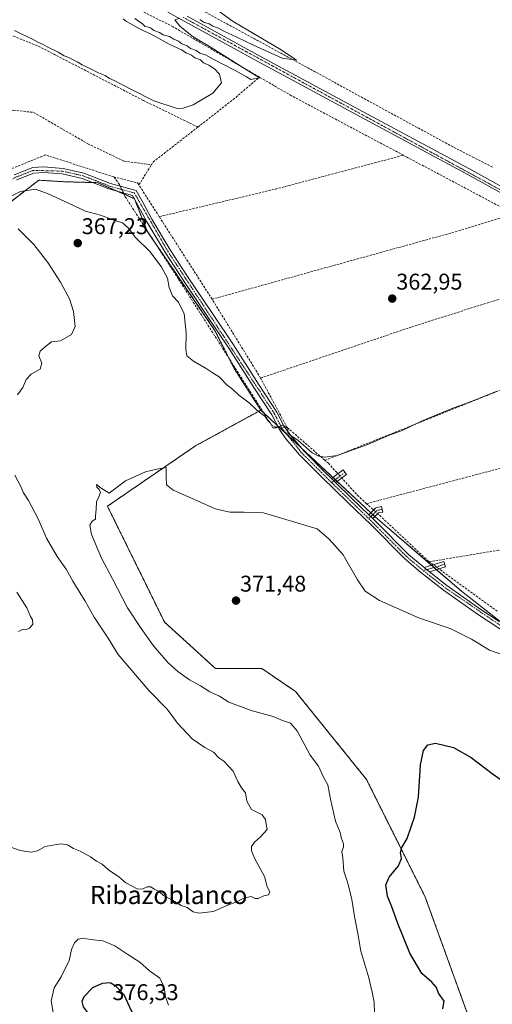
# Model space of a CAD drawing. Units: metres. Extents: x 615032 to 618505, y 4683108 to 4685482.
# Drawn here: x 617992 to 618200, y 4684795 to 4685228 of the extents above; entities that cross this region are included whole.
import ezdxf
from ezdxf.enums import TextEntityAlignment as Align

# ---------------------------------------------------------------- set-up
doc = ezdxf.new("R2010")
doc.units = ezdxf.units.M
doc.header["$MEASUREMENT"] = 0
for name, pattern in [('TRAZO_Y_PUNTO', [1, 0.5, -0.25, 0, -0.25]), ('TRAZOS', [0.75, 0.5, -0.25]), ('TRAZOSX2', [1.5, 1, -0.5])]:
    doc.linetypes.add(name, pattern=pattern)
for name, color, linetype, lineweight in [('Arbolado forestal', 92, 'TRAZOS', 0), ('Arbolado forestal CxS', 92, 'Continuous', 0), ('Camino', 19, 'Continuous', 0), ('Camino Cxs', 19, 'Continuous', 0), ('Camino eje', 39, 'TRAZO_Y_PUNTO', 13), ('Carátula', 7, 'Continuous', 5), ('Corriente artificial lineal', 5, 'TRAZOSX2', 13), ('Corriente artificial lineal oculto', 135, 'TRAZO_Y_PUNTO', 13), ('Cultivos herbáceos CxS', 92, 'Continuous', 0), ('Curva de nivel maestra', 36, 'Continuous', 30), ('Curva de nivel normal', 36, 'Continuous', 0), ('Pista no pavimentada', 254, 'Continuous', 13), ('Pista no pavimentada Cxs', 254, 'Continuous', 0), ('Pista pavimentada eje', 135, 'TRAZO_Y_PUNTO', 0), ('Punto de cota en terreno', 7, 'Continuous', 0), ('Rótulo de punto de cota en terreno', 19, 'Continuous', 0), ('Texto cartográfico', 19, 'Continuous', 0)]:
    doc.layers.add(name, color=color, linetype=linetype, lineweight=lineweight)
doc.styles.add('Arial', font='txt', dxfattribs={"height": 0.2})

# ---------------------------------------------------------------- blocks, each defined once
blk = doc.blocks.new('*U158')
at = {"layer": 'Cultivos herbáceos CxS', "color": 92, "linetype": 'Continuous', "lineweight": 0}
blk.add_polyline3d([(618298.63, 4684889.1, 371.95), (618186.47, 4684976.87, 369.03), (618148.43, 4685009.5, 367.65), (618098.14, 4685056.53, 364.88), (618086.44, 4685074.78, 364.34), (618077.79, 4685091.74, 364.03), (618048.08, 4685135.2, 363.61), (618042.48, 4685149.52, 363.12), (618026.42, 4685156.56, 362.93), (618011.23, 4685156.99, 363.43), (618000.36, 4685157.67, 363.38), (617983.16, 4685144.41, 363.7)], dxfattribs=at)
blk = doc.blocks.new('*U162')
at = {"layer": 'Curva de nivel normal', "color": 36, "linetype": 'Continuous', "lineweight": 0}
for points in [[(618206.47, 4684948.29, 370), (618198.77, 4684950.88, 370), (618190.82, 4684955.74, 370), (618181.42, 4684960.4, 370), (618167.96, 4684964.99, 370), (618150.41, 4684972.72, 370), (618144.06, 4684976.8, 370), (618140.62, 4684981.91, 370), (618134.38, 4684992.9, 370), (618128.16, 4684999.69, 370), (618122.93, 4685004.28, 370), (618099.24, 4685011.36, 370), (618090.83, 4685011.57, 370), (618084.5, 4685011.57, 370), (618078.03, 4685013.1, 370), (618070.25, 4685016.65, 370), (618059.57, 4685021.31, 370), (618056.6, 4685023.67, 370), (618056.39, 4685027.16, 370), (618056.38, 4685031.2, 370), (618052.28, 4685030.58, 370), (618047.36, 4685029.41, 370), (618038.55, 4685025.42, 370), (618031.29, 4685020.02, 370), (618027.82, 4685022.14, 370), (618025.75, 4685023.81, 370), (618025.9, 4685022.62, 370), (618026.93, 4685021.66, 370), (618027.46, 4685020.29, 370), (618026.85, 4685018.39, 370), (618025.7, 4685016.1, 370), (618025.69, 4685012.81, 370), (618025.36, 4685010.07, 370), (618025.34, 4685008.52, 370), (618023.84, 4685007.6, 370), (618022.86, 4685005.87, 370), (618023.57, 4685001.82, 370), (618027.95, 4684991.34, 370), (618032.85, 4684982.25, 370), (618039.46, 4684969.54, 370), (618045.47, 4684960.5, 370), (618050.81, 4684952.82, 370), (618057.17, 4684945.41, 370), (618061.53, 4684941.56, 370), (618066.7, 4684937.92, 370), (618071.52, 4684935.16, 370), (618075.73, 4684932.61, 370), (618079.97, 4684930.61, 370), (618084.06, 4684928.02, 370), (618093.86, 4684924.42, 370), (618103.62, 4684921.76, 370), (618107.65, 4684919.97, 370), (618111.14, 4684918.81, 370), (618114.08, 4684915.42, 370), (618119.79, 4684904.68, 370), (618123.44, 4684899.88, 370), (618125.65, 4684895.05, 370), (618127.66, 4684891.72, 370), (618128.78, 4684885.4, 370), (618131.04, 4684875.73, 370), (618133.05, 4684870.7, 370), (618133.67, 4684868.12, 370), (618134.53, 4684865.76, 370), (618134.5, 4684864.25, 370), (618133.71, 4684862.4, 370), (618134.28, 4684859.51, 370), (618134.7, 4684853.64, 370), (618136.37, 4684848.45, 370), (618138.2, 4684841.28, 370), (618139.3, 4684833.72, 370), (618140.84, 4684826.26, 370), (618142.1, 4684818.51, 370), (618145.61, 4684806.81, 370), (618147.1, 4684800.52, 370), (618148.03, 4684796.11, 370), (618148.12, 4684791.09, 370)], [(618057.45, 4684794.66, 370), (618056.1, 4684798.44, 370), (618055.6, 4684802.66, 370), (618053.59, 4684806.67, 370), (618049.15, 4684809.9, 370), (618044.87, 4684813.69, 370), (618039.57, 4684817.05, 370), (618033.84, 4684820.82, 370), (618028.55, 4684823.08, 370), (618023.2, 4684823.64, 370), (618019.84, 4684824.26, 370), (618017.73, 4684823.77, 370), (618016.08, 4684822.14, 370), (618014.82, 4684819.16, 370), (618013.76, 4684814.44, 370), (618010.24, 4684807.2, 370), (618007.09, 4684802.32, 370), (618005.82, 4684796.7, 370), (618007.36, 4684787.1, 370)]]:
    blk.add_polyline3d(points, dxfattribs=at)
blk = doc.blocks.new('*U163')
at = {"layer": 'Curva de nivel normal', "color": 36, "linetype": 'Continuous', "lineweight": 0}
for points in [[(617991.5, 4684959.13, 360), (617993.55, 4684960.13, 360), (617994.98, 4684959.94, 360), (617996.33, 4684960.61, 360), (617997.7, 4684962.39, 360), (617997.66, 4684964.22, 360), (617996.72, 4684965.76, 360), (617995.06, 4684969.46, 360), (617990.73, 4684976.38, 360)], [(617989.66, 4685223.55, 360), (617992.61, 4685222, 360), (617997.66, 4685219.71, 360), (617999.94, 4685218.33, 360), (618002.28, 4685217.39, 360), (618004.28, 4685216.13, 360), (618008.91, 4685214, 360), (618011.54, 4685212.43, 360), (618013.58, 4685211.7, 360), (618015.44, 4685210.54, 360), (618017.57, 4685209.63, 360), (618019.52, 4685208.35, 360), (618022.2, 4685207.16, 360), (618026.63, 4685204.83, 360), (618029.54, 4685203.67, 360), (618031.55, 4685202.41, 360), (618033.56, 4685201.57, 360), (618036.02, 4685200.13, 360), (618042.1, 4685197.16, 360), (618051.08, 4685192.58, 360), (618060.84, 4685189.32, 360), (618063.44, 4685189.24, 360), (618068.38, 4685190.82, 360), (618076.92, 4685196, 360), (618080.8, 4685200.46, 360), (618079.89, 4685204.29, 360), (618077.78, 4685206.6, 360), (618075.17, 4685208.22, 360), (618072.83, 4685209.3, 360), (618071.52, 4685210.59, 360), (618069.12, 4685211.52, 360), (618067.57, 4685212.64, 360), (618065.31, 4685213.71, 360), (618063.2, 4685215.07, 360), (618057.82, 4685217.44, 360), (618051.48, 4685221.01, 360), (618043.92, 4685224.7, 360), (618039.03, 4685227.48, 360), (618037.56, 4685228.62, 360)], [(618042.72, 4685228.79, 360), (618044.68, 4685227.4, 360), (618045.92, 4685226.65, 360), (618047.09, 4685225.49, 360), (618049.6, 4685224.66, 360), (618051.06, 4685223.46, 360), (618053.54, 4685222.6, 360), (618055.14, 4685221.54, 360), (618057.88, 4685220.83, 360), (618059.82, 4685219.75, 360), (618061.81, 4685218.76, 360), (618063.33, 4685217.72, 360), (618065.71, 4685216.77, 360), (618067.22, 4685215.62, 360), (618069.65, 4685214.71, 360), (618071.2, 4685213.6, 360), (618073.71, 4685212.78, 360), (618077.13, 4685210.86, 360), (618086.88, 4685205.94, 360), (618091.8, 4685203.19, 360), (618093.67, 4685201.98, 360), (618097.57, 4685202.76, 360), (618092.12, 4685206, 360), (618075.54, 4685216.47, 360), (618068.4, 4685220.79, 360), (618062.57, 4685225.3, 360), (618060.2, 4685228.26, 360), (618061.98, 4685228.82, 360)], [(618071.23, 4685228.3, 360), (618072.82, 4685227.21, 360), (618075.32, 4685226.38, 360), (618077.03, 4685225.43, 360), (618079.46, 4685224.52, 360), (618081.8, 4685223.2, 360), (618087.57, 4685220.63, 360), (618094.95, 4685217.01, 360), (618107.53, 4685211.4, 360), (618113.87, 4685210.52, 360), (618107.09, 4685215.02, 360), (618085.96, 4685227.52, 360), (618079.14, 4685232.33, 360)]]:
    blk.add_polyline3d(points, dxfattribs=at)
blk = doc.blocks.new('*U175')
at = {"layer": 'Curva de nivel normal', "color": 36, "linetype": 'Continuous', "lineweight": 0}
for points in [[(617988.03, 4684864.22, 365), (617992.13, 4684862.81, 365), (617997.04, 4684862, 365), (617999.77, 4684862.67, 365), (618003.14, 4684864.54, 365), (618010.01, 4684865.75, 365), (618013.06, 4684865.29, 365), (618015.61, 4684863.63, 365), (618018.65, 4684862.44, 365), (618023.08, 4684860, 365), (618025.78, 4684858.13, 365), (618028.24, 4684856.79, 365), (618031.02, 4684854.3, 365), (618035.6, 4684851.23, 365), (618038.75, 4684848.5, 365), (618043.72, 4684845.98, 365), (618045.94, 4684845.71, 365), (618048.11, 4684846.79, 365), (618049.64, 4684846.76, 365), (618051.2, 4684845.7, 365), (618053.44, 4684844.52, 365), (618055.22, 4684843.05, 365), (618059.39, 4684840.76, 365), (618063.05, 4684838.51, 365), (618065.75, 4684837.72, 365), (618068.3, 4684835.81, 365), (618070.81, 4684835.21, 365), (618077.32, 4684835.97, 365), (618083.19, 4684838.58, 365), (618087.09, 4684840.02, 365), (618090.99, 4684842.01, 365), (618093.86, 4684842.5, 365), (618095.56, 4684841.6, 365), (618096.99, 4684841.68, 365), (618099.48, 4684842.82, 365), (618101.45, 4684843.32, 365), (618102.01, 4684844.52, 365), (618100.98, 4684846.73, 365), (618099.78, 4684851.4, 365), (618095.51, 4684859.12, 365), (618094.04, 4684862.64, 365), (618094.07, 4684864.6, 365), (618095.28, 4684866.44, 365), (618098.04, 4684868.73, 365), (618100.84, 4684872.07, 365), (618100.42, 4684874.4, 365), (618100.18, 4684876.41, 365), (618098.7, 4684878.43, 365), (618094, 4684880.74, 365), (618091.98, 4684884.41, 365), (618091.36, 4684888.09, 365), (618089.64, 4684890.32, 365), (618087.96, 4684893.08, 365), (618085.98, 4684897.66, 365), (618081.84, 4684902.02, 365), (618079.67, 4684903.5, 365), (618077.32, 4684906.06, 365), (618073.43, 4684908.08, 365), (618067.93, 4684911.9, 365), (618061.45, 4684918.86, 365), (618056.82, 4684924.89, 365), (618048.97, 4684933.05, 365), (618035.32, 4684948.94, 365), (618030.98, 4684956.19, 365), (618024.77, 4684965.46, 365), (618020.82, 4684972.48, 365), (618015.4, 4684981.24, 365), (618012.42, 4684986.57, 365), (618008.52, 4684992.12, 365), (618003.73, 4685000.24, 365), (618000.02, 4685008.67, 365), (617995.85, 4685016.79, 365), (617993.62, 4685020.13, 365), (617992.46, 4685022.96, 365), (617989.78, 4685027.96, 365)], [(617990.94, 4685063.19, 365), (617993.4, 4685066.42, 365), (617994.78, 4685070.03, 365), (617997, 4685072.39, 365), (618000.98, 4685074.48, 365), (618001.77, 4685077.14, 365), (618000.42, 4685080.34, 365), (618000.92, 4685082.44, 365), (618003.3, 4685084.52, 365), (618005.95, 4685086.57, 365), (618009.99, 4685087.06, 365), (618014.82, 4685089.72, 365), (618016.32, 4685093.33, 365), (618015.69, 4685099.92, 365), (618013.91, 4685105.51, 365), (618009.98, 4685112.86, 365), (618004.34, 4685121.5, 365), (617998.22, 4685129.35, 365), (617991.23, 4685136.3, 365)], [(617987.97, 4685150.45, 365), (617992.33, 4685152.62, 365), (617998.92, 4685153.7, 365), (618004.53, 4685151.59, 365), (618013.72, 4685147.45, 365), (618020.98, 4685144.05, 365), (618027.56, 4685142.29, 365), (618032.98, 4685140.15, 365), (618037.22, 4685138.84, 365), (618039.72, 4685136.71, 365), (618042.93, 4685132.46, 365), (618049.22, 4685126.29, 365), (618054.28, 4685119.71, 365), (618057.03, 4685114.55, 365), (618057.75, 4685110.39, 365), (618059.21, 4685106.76, 365), (618061.86, 4685104.05, 365), (618064.41, 4685098.83, 365), (618065.32, 4685090.58, 365), (618065.07, 4685083.39, 365), (618065.6, 4685080.37, 365), (618068.41, 4685077.98, 365), (618074, 4685074.81, 365), (618076.64, 4685073.06, 365), (618079.76, 4685071.21, 365), (618083.32, 4685067.51, 365), (618085.65, 4685065.71, 365), (618088.32, 4685063.3, 365), (618093.01, 4685059.68, 365), (618096.29, 4685056.55, 365), (618100, 4685053.74, 365), (618101.18, 4685051.92, 365), (618102.34, 4685050.75, 365), (618103.45, 4685048.68, 365), (618104.99, 4685048.7, 365), (618107.5, 4685049.95, 365), (618109.4, 4685049.29, 365), (618110.03, 4685048.19, 365), (618110.04, 4685046.56, 365), (618111.02, 4685045.44, 365), (618114.48, 4685043.36, 365), (618120.66, 4685037.66, 365), (618123.68, 4685036.27, 365), (618126.32, 4685035.88, 365), (618131.78, 4685036.56, 365), (618144.78, 4685041.18, 365), (618154.32, 4685045.37, 365), (618160.32, 4685047.49, 365), (618168.88, 4685051.65, 365), (618181.92, 4685057.14, 365), (618191.88, 4685060.7, 365), (618201.73, 4685064.73, 365)]]:
    blk.add_polyline3d(points, dxfattribs=at)
blk = doc.blocks.new('*U179')
at = {"layer": 'Curva de nivel maestra', "color": 36, "linetype": 'Continuous', "lineweight": 30}
blk.add_polyline3d([(618178.27, 4684793.18, 375), (618178.8, 4684796.55, 375), (618176.32, 4684800.07, 375), (618175.48, 4684802.56, 375), (618173.41, 4684804.83, 375), (618169.01, 4684808.72, 375), (618163.71, 4684817.62, 375), (618158.4, 4684830.66, 375), (618155.82, 4684838.05, 375), (618153.86, 4684842.73, 375), (618153.12, 4684847.73, 375), (618154.6, 4684851.11, 375), (618158.78, 4684856.03, 375), (618160.06, 4684859.19, 375), (618159.6, 4684861.89, 375), (618160.14, 4684864.04, 375), (618162.56, 4684868.05, 375), (618164.38, 4684873.6, 375), (618165.81, 4684877.43, 375), (618167.52, 4684886.27, 375), (618168.36, 4684900.53, 375), (618169.74, 4684906.72, 375), (618171.65, 4684909.3, 375), (618174.98, 4684909.93, 375), (618183.01, 4684908.09, 375), (618190.77, 4684903.65, 375), (618200.02, 4684896.64, 375), (618203.94, 4684893.9, 375)], dxfattribs=at)
blk = doc.blocks.new('5PATER')
at = {"layer": 'Carátula', "linetype": 'Continuous', "lineweight": 5}
h = blk.add_hatch(color=250, dxfattribs=at)
edge = h.paths.add_edge_path()
edge.add_ellipse((0, 0.01), major_axis=(-1.33, -1.34), ratio=0.999422, start_angle=0, end_angle=360)

msp = doc.modelspace()

# ---------------------------------------------------------------- linework, layer by layer
at = {"layer": 'Arbolado forestal', "color": 92, "linetype": 'TRAZOS', "lineweight": 0}
for points in [[(617983.16, 4685144.42, 363.7), (618000.36, 4685157.67, 363.38), (618011.23, 4685156.99, 363.43), (618024.04, 4685156.63, 363), (618026.42, 4685156.56, 362.93), (618034.84, 4685152.86, 363.15), (618037.89, 4685151.53, 363.2), (618042.4, 4685149.55, 363.11), (618042.48, 4685149.52, 363.12), (618042.6, 4685149.2, 363.13), (618047.81, 4685135.89, 363.57), (618048.08, 4685135.2, 363.61), (618051.48, 4685130.23, 363.79), (618077.79, 4685091.74, 364.03), (618084.29, 4685078.99, 364.28), (618086.44, 4685074.78, 364.34), (618098.14, 4685056.53, 364.88)], [(618098.14, 4685056.53, 364.88), (618069.3, 4685040.76, 367.92), (618030.59, 4685014.25, 370.34), (618055.72, 4684963.28, 371.78), (618078.13, 4684942.89, 372.37), (618098.51, 4684942.89, 372.33), (618113.45, 4684932.69, 371.97), (618144.69, 4684893.95, 373.73), (618170.5, 4684842.29, 375.96), (618199.93, 4684761.02, 377.83)]]:
    msp.add_polyline3d(points, dxfattribs=at)
at = {"layer": 'Arbolado forestal CxS', "color": 92, "linetype": 'Continuous', "lineweight": 0}
msp.add_polyline3d([(617983.16, 4685144.41, 363.7), (618000.36, 4685157.67, 363.38), (618011.23, 4685156.99, 363.43), (618026.42, 4685156.56, 362.93), (618042.48, 4685149.52, 363.12), (618048.08, 4685135.2, 363.61), (618077.79, 4685091.74, 364.03), (618086.44, 4685074.78, 364.34), (618098.14, 4685056.53, 364.88), (618098.14, 4685056.53, 364.88), (618069.3, 4685040.76, 367.92), (618030.59, 4685014.25, 370.34), (618055.72, 4684963.28, 371.78), (618078.13, 4684942.89, 372.37), (618098.51, 4684942.89, 372.33), (618113.45, 4684932.69, 371.97), (618144.69, 4684893.95, 373.73), (618170.5, 4684842.29, 375.96), (618199.93, 4684761.02, 377.83)], dxfattribs=at)
at = {"layer": 'Camino', "color": 19, "linetype": 'Continuous', "lineweight": 0}
for points in [[(617989.5, 4685160.06, 362.77), (617997.72, 4685163.22, 362.85), (618002.4, 4685163.49, 362.9), (618011.08, 4685162.87, 362.83), (618020.23, 4685160.77, 362.74), (618031.94, 4685156.28, 362.92), (618043.24, 4685153.1, 362.86), (618046.37, 4685147.65, 363.18), (618050.1, 4685140.51, 362.98), (618058.22, 4685127.04, 363.29), (618065.89, 4685115.35, 363.48), (618076.78, 4685099.04, 363.81), (618086.07, 4685085.2, 363.79), (618097.43, 4685067.43, 364.45), (618105.14, 4685055.67, 364.59), (618108.45, 4685049.26, 364.8), (618111.17, 4685045.49, 364.96), (618117.04, 4685038.54, 365.14), (618126.78, 4685028.83, 366.13), (618129.19, 4685026.46, 366.35)], [(618208.48, 4684956.97, 369.84), (618193.54, 4684966.78, 369.43), (618178.52, 4684977.36, 368.89), (618168.44, 4684985.28, 368.51), (618161.4, 4684991.19, 368.21), (618146.89, 4685005.85, 367.79), (618136.36, 4685015.92, 366.92), (618125.02, 4685027.06, 366.17), (618115.2, 4685036.84, 365.37), (618109.2, 4685043.94, 365.17), (618106.31, 4685047.95, 365.03), (618102.98, 4685054.41, 364.71), (618095.33, 4685066.07, 364.48), (618083.98, 4685083.83, 364.08), (618074.71, 4685097.65, 364.07), (618063.8, 4685113.97, 363.92), (618056.11, 4685125.7, 363.81), (618047.92, 4685139.28, 363.28), (618044.18, 4685146.45, 363.24), (618041.58, 4685150.97, 363.06), (618031.15, 4685153.9, 363), (618019.49, 4685158.37, 362.88), (618010.71, 4685160.39, 362.95), (618002.38, 4685160.98, 363), (617998.25, 4685160.74, 362.95), (617990.61, 4685157.81, 363.05)], [(618129.19, 4685026.46, 366.35), (618134.38, 4685030.26, 366.26), (618135.86, 4685028.25, 366.3), (618131, 4685024.69, 366.5)], [(618131, 4685024.69, 366.5), (618129.19, 4685026.46, 366.35)], [(618131, 4685024.69, 366.5), (618129.19, 4685026.46, 366.35)], [(618131, 4685024.69, 366.5), (618138.1, 4685017.71, 366.72), (618145.65, 4685010.5, 367.47)], [(618145.65, 4685010.5, 367.47), (618148.74, 4685013.54, 367.43), (618151.27, 4685014.11, 367.59), (618151.82, 4685011.67, 367.76), (618149.99, 4685011.26, 367.66), (618147.45, 4685008.77, 367.69)], [(618147.45, 4685008.77, 367.69), (618145.65, 4685010.5, 367.47)], [(618147.45, 4685008.77, 367.69), (618145.65, 4685010.5, 367.47)], [(618147.45, 4685008.77, 367.69), (618148.64, 4685007.63, 367.73), (618163.1, 4684993.03, 368.18), (618169.96, 4684987.26, 368.53)], [(618169.96, 4684987.26, 368.53), (618178.75, 4684989.9, 368.55), (618179.47, 4684987.51, 368.83), (618172.37, 4684985.37, 368.7)], [(618172.37, 4684985.37, 368.7), (618169.96, 4684987.26, 368.53)], [(618172.37, 4684985.37, 368.7), (618169.96, 4684987.26, 368.53)], [(618172.37, 4684985.37, 368.7), (618180.01, 4684979.37, 368.92), (618194.95, 4684968.85, 369.32), (618203.12, 4684963.48, 369.71)]]:
    msp.add_polyline3d(points, dxfattribs=at)
at = {"layer": 'Camino Cxs', "color": 19, "linetype": 'Continuous', "lineweight": 0}
for points in [[(617989.5, 4685160.06, 362.77), (617997.72, 4685163.22, 362.85), (618002.4, 4685163.49, 362.9), (618011.08, 4685162.87, 362.83), (618020.23, 4685160.77, 362.74), (618031.94, 4685156.28, 362.92), (618043.24, 4685153.1, 362.86), (618046.37, 4685147.65, 363.18), (618050.1, 4685140.51, 362.98), (618058.22, 4685127.04, 363.29), (618065.89, 4685115.35, 363.48), (618076.78, 4685099.04, 363.81), (618086.07, 4685085.2, 363.79), (618097.43, 4685067.43, 364.45), (618105.14, 4685055.67, 364.59), (618108.45, 4685049.26, 364.8), (618111.17, 4685045.49, 364.96), (618117.04, 4685038.54, 365.14), (618126.78, 4685028.83, 366.13), (618129.19, 4685026.46, 366.35), (618129.19, 4685026.46, 366.35), (618131, 4685024.69, 366.5), (618138.1, 4685017.71, 366.72), (618145.65, 4685010.5, 367.47), (618147.45, 4685008.77, 367.69), (618148.64, 4685007.63, 367.73), (618163.1, 4684993.03, 368.18), (618169.96, 4684987.26, 368.53), (618172.37, 4684985.37, 368.7), (618180.01, 4684979.37, 368.92), (618194.95, 4684968.85, 369.32), (618203.12, 4684963.48, 369.71)], [(618208.48, 4684956.97, 369.84), (618193.54, 4684966.78, 369.43), (618178.52, 4684977.36, 368.89), (618168.44, 4684985.28, 368.51), (618161.4, 4684991.19, 368.21), (618146.89, 4685005.85, 367.79), (618136.36, 4685015.92, 366.92), (618125.02, 4685027.06, 366.17), (618115.2, 4685036.84, 365.37), (618109.2, 4685043.94, 365.17), (618106.31, 4685047.95, 365.03), (618102.98, 4685054.41, 364.71), (618095.33, 4685066.07, 364.48), (618083.98, 4685083.83, 364.08), (618074.71, 4685097.65, 364.07), (618063.8, 4685113.97, 363.92), (618056.11, 4685125.7, 363.81), (618047.92, 4685139.28, 363.28), (618044.18, 4685146.45, 363.24), (618041.58, 4685150.97, 363.06), (618031.15, 4685153.9, 363), (618019.49, 4685158.37, 362.88), (618010.71, 4685160.39, 362.95), (618002.38, 4685160.98, 363), (617998.25, 4685160.74, 362.95), (617990.61, 4685157.81, 363.05)]]:
    msp.add_polyline3d(points, dxfattribs=at)
for points in [[(618131, 4685024.69, 366.5), (618129.19, 4685026.46, 366.35), (618134.38, 4685030.26, 366.26), (618135.86, 4685028.25, 366.3), (618131, 4685024.69, 366.5)], [(618147.45, 4685008.77, 367.69), (618145.65, 4685010.5, 367.47), (618148.74, 4685013.54, 367.43), (618151.27, 4685014.11, 367.59), (618151.82, 4685011.67, 367.76), (618149.99, 4685011.26, 367.66), (618147.45, 4685008.77, 367.69)], [(618172.37, 4684985.37, 368.7), (618169.96, 4684987.26, 368.53), (618178.75, 4684989.9, 368.55), (618179.47, 4684987.51, 368.83), (618172.37, 4684985.37, 368.7)]]:
    msp.add_polyline3d(points, close=True, dxfattribs=at)
at = {"layer": 'Camino eje', "color": 39, "linetype": 'TRAZO_Y_PUNTO', "lineweight": 13}
for points in [[(617913.09, 4685154.59, 360.41), (617913.84, 4685154.2, 360.44), (617916.32, 4685153.42, 360.56), (617940.73, 4685139.12, 361.58), (617966.6, 4685125.15, 362.72), (617974.92, 4685127.85, 362.82), (617976.52, 4685131.99, 362.86), (617977.48, 4685140.89, 362.93), (617981.95, 4685152.57, 362.87), (617985.43, 4685156.09, 362.87), (617990.06, 4685158.94, 362.86), (617997.99, 4685161.98, 362.9), (618010.9, 4685161.63, 362.89), (618019.86, 4685159.57, 362.8), (618031.55, 4685155.09, 362.96), (618042.41, 4685152.04, 362.97), (618057.17, 4685126.37, 363.57), (618104.06, 4685055.04, 364.66), (618107.38, 4685048.61, 364.92), (618116.12, 4685037.69, 365.27), (618128.01, 4685025.88, 366.31), (618129.29, 4685024.63, 366.41)], [(618135.14, 4685029.23, 366.29), (618129.29, 4685024.63, 366.41)], [(618129.29, 4685024.63, 366.41), (618145.66, 4685008.76, 367.66)], [(618151.55, 4685012.89, 367.8), (618149.37, 4685012.4, 367.57), (618145.66, 4685008.76, 367.66)], [(618145.66, 4685008.76, 367.66), (618162.25, 4684992.11, 368.21), (618169.7, 4684985.88, 368.55)], [(618179.11, 4684988.71, 368.8), (618169.7, 4684985.88, 368.55)], [(618169.7, 4684985.88, 368.55), (618179.27, 4684978.37, 368.91), (618203.38, 4684961.91, 369.72)]]:
    msp.add_polyline3d(points, dxfattribs=at)
at = {"layer": 'Corriente artificial lineal', "color": 5, "linetype": 'TRAZOSX2', "lineweight": 13}
for points in [[(618097.52, 4685203, 360.18), (618059.54, 4685225.13, 359.68), (617970.73, 4685269.68, 358.67), (617938.14, 4685287.53, 358.13), (617932.71, 4685291.7, 357.99), (617907.94, 4685305.45, 356.85)], [(618200.14, 4685163.4, 361.93), (618182.74, 4685172.27, 361.88), (618071.7, 4685232.71, 358.57)], [(617926.02, 4685153.49, 360.86), (617944.09, 4685184.13, 360.37), (617956.96, 4685204.06, 360.38), (617966.46, 4685216.63, 360.32), (617976.58, 4685221.23, 360.43), (617986.38, 4685222.15, 360.45), (618000.18, 4685216.63, 360.4), (618046.46, 4685192.71, 360.15), (618070.44, 4685181.05, 360.68)], [(618070.44, 4685181.05, 360.68), (618085.93, 4685193.13, 360.03), (618097.52, 4685203, 360.18)], [(618160.88, 4685168.64, 361.05), (618111.55, 4685194.83, 360.53), (618097.52, 4685203, 360.18)], [(617953.62, 4685136.42, 362.26), (617964.62, 4685164.2, 362.05), (617971.98, 4685181.06, 361.75), (617978.41, 4685186.27, 361.6), (617989.14, 4685188.42, 361.65), (617998.03, 4685187.5, 361.6), (618021.94, 4685173.7, 362.08), (618037.87, 4685166.04, 361.86), (618049.94, 4685164.43, 361.37)], [(618049.94, 4685164.43, 361.37), (618050.69, 4685165.64, 361.3), (618070.44, 4685181.05, 360.68)], [(618033.38, 4685159.11, 362.78), (618003.34, 4685168.78, 362.55), (617979.95, 4685159.31, 362.59), (617954.77, 4685136.11, 362.38), (617953.62, 4685136.42, 362.26)], [(618053.39, 4685141.61, 362.32), (618104.54, 4685153.73, 361.33), (618160.88, 4685168.64, 361.05)], [(618209.56, 4685142.8, 361.93), (618160.88, 4685168.64, 361.05)], [(618044.44, 4685155.58, 362.65), (618049.94, 4685164.43, 361.37)], [(618036.24, 4685155.07, 362.98), (618035.91, 4685155.76, 362.91), (618033.38, 4685159.11, 362.78)], [(618033.38, 4685159.11, 362.78), (618043.86, 4685156.49, 362.65), (618044.44, 4685155.58, 362.65)], [(618105.77, 4685049, 364.98), (618104.68, 4685049.02, 365.02), (618102.74, 4685050.03, 365.01), (618061.78, 4685114.34, 364.07), (618038.43, 4685150.36, 363.25), (618037.63, 4685152.08, 363.18)], [(618053.39, 4685141.61, 362.32), (618044.44, 4685155.58, 362.65)], [(618076.65, 4685105.31, 362.79), (618053.39, 4685141.61, 362.32)], [(618076.65, 4685105.31, 362.79), (618185.15, 4685135.34, 362.35), (618209.56, 4685142.8, 361.93)], [(618098.03, 4685070.62, 363.95), (618164.67, 4685093.17, 362.99), (618237.39, 4685116.19, 363.36), (618241.64, 4685119.02, 362.78), (618242.92, 4685122.41, 362.53), (618243.1, 4685125.74, 363.08)], [(618098.03, 4685070.62, 363.95), (618076.65, 4685105.31, 362.79)], [(618126.39, 4685034.4, 365.17), (618245.27, 4685082.02, 364.94), (618276.86, 4685096.39, 365.02), (618280.59, 4685103.92, 363.68)], [(618109.71, 4685048.9, 364.74), (618098.03, 4685070.62, 363.95)], [(618144.69, 4685015.35, 366.84), (618256.56, 4685044.93, 366.3), (618321.28, 4685060.15, 365.54)], [(618109.71, 4685048.9, 364.74), (618108.7, 4685048.92, 364.81)], [(618126.39, 4685034.4, 365.17), (618109.71, 4685048.9, 364.74)], [(618132.03, 4685028.54, 366.37), (618131.57, 4685029.05, 366.34), (618127.84, 4685033.14, 365.53), (618126.39, 4685034.4, 365.17)], [(618144.69, 4685015.35, 366.84), (618141.22, 4685018.44, 366.46), (618134.21, 4685026.14, 366.37), (618133.72, 4685026.68, 366.38)], [(618147.78, 4685012.6, 367.39), (618147.44, 4685012.91, 367.32), (618144.69, 4685015.35, 366.84)], [(618172.25, 4684989.82, 368.42), (618216.1, 4684997.09, 367.83), (618339.59, 4685013.96, 367.83), (618351.53, 4685016.81, 367.05)], [(618172.25, 4684989.82, 368.42), (618171.95, 4684990.03, 368.37), (618151.05, 4685009.63, 367.72), (618149.64, 4685010.91, 367.64)], [(618174.07, 4684988.5, 368.76), (618172.74, 4684989.46, 368.5), (618172.25, 4684989.82, 368.42)], [(618202.18, 4684968.12, 369.09), (618177.76, 4684985.82, 368.91), (618176.62, 4684986.65, 368.97)]]:
    msp.add_polyline3d(points, dxfattribs=at)
at = {"layer": 'Corriente artificial lineal oculto', "color": 135, "linetype": 'TRAZO_Y_PUNTO', "lineweight": 13}
for points in [[(618037.63, 4685152.08, 363.18), (618036.24, 4685155.07, 362.98)], [(618105.77, 4685049, 364.98), (618108.7, 4685048.92, 364.81)], [(618133.72, 4685026.68, 366.38), (618132.03, 4685028.54, 366.37)], [(618149.64, 4685010.91, 367.64), (618147.78, 4685012.6, 367.39)], [(618176.62, 4684986.65, 368.97), (618174.07, 4684988.5, 368.76)]]:
    msp.add_polyline3d(points, dxfattribs=at)
at = {"layer": 'Cultivos herbáceos CxS', "color": 92, "linetype": 'Continuous', "lineweight": 0}
for points in [[(617983.16, 4685144.42, 363.7), (618000.36, 4685157.67, 363.38), (618011.23, 4685156.99, 363.43), (618024.04, 4685156.63, 363), (618026.42, 4685156.56, 362.93), (618034.84, 4685152.86, 363.15), (618037.89, 4685151.53, 363.2), (618042.4, 4685149.55, 363.11), (618042.48, 4685149.52, 363.12), (618042.6, 4685149.2, 363.13), (618047.81, 4685135.89, 363.57), (618048.08, 4685135.2, 363.61), (618051.48, 4685130.23, 363.79), (618077.79, 4685091.74, 364.03), (618084.29, 4685078.99, 364.28), (618086.44, 4685074.78, 364.34), (618098.14, 4685056.53, 364.88)], [(618199.93, 4684761.02, 377.83), (618170.5, 4684842.29, 375.96), (618144.69, 4684893.95, 373.73), (618113.45, 4684932.69, 371.97), (618098.51, 4684942.89, 372.33), (618078.13, 4684942.89, 372.37), (618055.72, 4684963.28, 371.78), (618030.59, 4685014.25, 370.34), (618069.3, 4685040.76, 367.92), (618098.14, 4685056.53, 364.88), (618148.43, 4685009.5, 367.65), (618186.47, 4684976.87, 369.03), (618298.63, 4684889.1, 371.95), (618294.88, 4684855.35, 373.56), (618294.88, 4684855.35, 373.56), (618289.62, 4684843.4, 373.98), (618310.66, 4684789.04, 376.22)], [(618098.14, 4685056.53, 364.88), (618069.3, 4685040.76, 367.92), (618030.59, 4685014.25, 370.34), (618055.72, 4684963.28, 371.78), (618078.13, 4684942.89, 372.37), (618098.51, 4684942.89, 372.33), (618113.45, 4684932.69, 371.97), (618144.69, 4684893.95, 373.73), (618170.5, 4684842.29, 375.96), (618199.93, 4684761.02, 377.83)], [(618098.14, 4685056.53, 364.88), (618099.27, 4685055.47, 364.89), (618105.37, 4685049.77, 364.94), (618106.21, 4685048.99, 364.97), (618109.66, 4685045.76, 365), (618115.77, 4685040.04, 365.09), (618129.81, 4685026.91, 366.37), (618130.9, 4685025.9, 366.45), (618131.66, 4685025.18, 366.5), (618146.48, 4685011.32, 367.39), (618147.39, 4685010.47, 367.54), (618148.31, 4685009.61, 367.64), (618148.43, 4685009.5, 367.65), (618173.21, 4684988.24, 368.7), (618174.34, 4684987.27, 368.8), (618175.47, 4684986.3, 368.9), (618186.47, 4684976.87, 369.03), (618203.44, 4684963.59, 369.71)], [(618098.14, 4685056.53, 364.88), (618099.27, 4685055.47, 364.89), (618105.37, 4685049.77, 364.94), (618106.21, 4685048.99, 364.97), (618109.66, 4685045.76, 365), (618115.77, 4685040.04, 365.09), (618129.81, 4685026.91, 366.37), (618130.9, 4685025.9, 366.45), (618131.66, 4685025.18, 366.5), (618146.48, 4685011.32, 367.39), (618147.39, 4685010.47, 367.54), (618148.31, 4685009.61, 367.64), (618148.43, 4685009.5, 367.65), (618173.21, 4684988.24, 368.7), (618174.34, 4684987.27, 368.8), (618175.47, 4684986.3, 368.9), (618186.47, 4684976.87, 369.03), (618203.44, 4684963.59, 369.71)]]:
    msp.add_polyline3d(points, dxfattribs=at)
at = {"layer": 'Curva de nivel maestra', "color": 36, "linetype": 'Continuous', "lineweight": 30}
msp.add_polyline3d([(618043.7, 4684779.47, 375), (618045.55, 4684780.9, 375), (618044.96, 4684785.15, 375), (618041.19, 4684792.26, 375), (618038, 4684799.25, 375), (618034.34, 4684803.1, 375), (618031.78, 4684804.52, 375), (618028.3, 4684804.31, 375), (618023.99, 4684802.31, 375), (618020.24, 4684798.36, 375), (618019.32, 4684796.3, 375), (618019.94, 4684794.07, 375), (618022.59, 4684790.46, 375), (618028.22, 4684786.95, 375), (618035.21, 4684783.96, 375), (618040.94, 4684780.24, 375), (618043.7, 4684779.47, 375)], dxfattribs=at)
at = {"layer": 'Pista no pavimentada', "color": 254, "linetype": 'Continuous', "lineweight": 13}
for points in [[(618436.35, 4684907.28, 371.34), (618429.96, 4684916.4, 371.09), (618415.5, 4684936.93, 370.36), (618399.04, 4684960.28, 369.39), (618381.01, 4684985.03, 368.66), (618358.84, 4685017.65, 367.68), (618337.5, 4685048.82, 366.83), (618319.07, 4685074.61, 366.03), (618305.98, 4685091.46, 365.62), (618299.41, 4685098.34, 365.42), (618291.83, 4685104.4, 365.11), (618282.39, 4685109.69, 364.85), (618260.69, 4685122.05, 364.42), (618227.66, 4685138.91, 363.95), (618188.44, 4685160.58, 363), (618143.94, 4685184.52, 362.24), (618097.15, 4685209.8, 360.88), (618059.85, 4685230.11, 359.78), (618032.01, 4685246.17, 359.41), (618014.17, 4685255.8, 359.19), (617985.32, 4685270.33, 359.02)], [(618065.62, 4685229.81, 359.92), (618098.34, 4685212, 360.65), (618145.13, 4685186.72, 361.99), (618189.64, 4685162.78, 363.03), (618228.84, 4685141.12, 363.65), (618261.88, 4685124.25, 364.23), (618283.62, 4685111.87, 364.64), (618293.23, 4685106.48, 364.98), (618301.11, 4685100.18, 365.25), (618307.88, 4685093.1, 365.58), (618321.08, 4685076.11, 366.08), (618339.55, 4685050.25, 366.57), (618360.9, 4685019.06, 367.61), (618383.06, 4684986.47, 368.58), (618384.84, 4684984.01, 368.72)]]:
    msp.add_polyline3d(points, dxfattribs=at)
at = {"layer": 'Pista no pavimentada Cxs', "color": 254, "linetype": 'Continuous', "lineweight": 0}
for points in [[(618227.66, 4685138.91, 363.95), (618188.44, 4685160.58, 363), (618143.94, 4685184.52, 362.24), (618097.15, 4685209.8, 360.88), (618059.85, 4685230.11, 359.78)], [(618065.62, 4685229.81, 359.92), (618098.34, 4685212, 360.65), (618145.13, 4685186.72, 361.99), (618189.64, 4685162.78, 363.03), (618228.84, 4685141.12, 363.65)]]:
    msp.add_polyline3d(points, dxfattribs=at)
at = {"layer": 'Pista pavimentada eje', "color": 135, "linetype": 'TRAZO_Y_PUNTO', "lineweight": 0}
msp.add_polyline3d([(618063.96, 4685229.29, 359.91), (618228.25, 4685140.02, 363.83), (618261.29, 4685123.15, 364.49), (618292.53, 4685105.44, 365.08), (618300.26, 4685099.26, 365.37), (618306.93, 4685092.28, 365.62), (618320.08, 4685075.36, 366.06), (618338.53, 4685049.54, 366.73), (618384.54, 4684982.31, 368.78)], dxfattribs=at)

# ---------------------------------------------------------------- block references
at = {"layer": 'Cultivos herbáceos CxS', "color": 92, "linetype": 'Continuous', "lineweight": 0}
msp.add_blockref('*U158', (0, 0), dxfattribs=at)
at = {"layer": 'Curva de nivel maestra', "color": 36, "linetype": 'Continuous', "lineweight": 30}
msp.add_blockref('*U179', (0, 0), dxfattribs=at)
at = {"layer": 'Curva de nivel normal', "color": 36, "linetype": 'Continuous', "lineweight": 0}
for name in ['*U175', '*U163', '*U162']:
    msp.add_blockref(name, (0, 0), dxfattribs=at)
at = {"layer": 'Punto de cota en terreno', "linetype": 'Continuous', "lineweight": 0}
for p in [(618017.51, 4685129.98, 367.23), (618155.98, 4685105.57, 362.95), (618087.2, 4684972.71, 371.48)]:
    msp.add_blockref('5PATER', p, dxfattribs=at)

# ---------------------------------------------------------------- texts
at = {"layer": 'Rótulo de punto de cota en terreno', "color": 19, "linetype": 'Continuous', "lineweight": 0, "style": 'Arial'}
for s, p in [('367,23', (618019.27, 4685131.74)), ('362,95', (618157.74, 4685107.33)), ('371,48', (618088.96, 4684974.47)), ('376,33', (618032.76, 4684794.76))]:
    msp.add_text(s, height=7, dxfattribs=at).set_placement(p, align=Align.BOTTOM_LEFT)
at = {"layer": 'Texto cartográfico', "color": 19, "linetype": 'Continuous', "lineweight": 0, "style": 'Arial'}
msp.add_text('Ribazoblanco', height=8, dxfattribs=at).set_placement((618057.51, 4684843.22), align=Align.MIDDLE_CENTER)

doc.saveas('drawing.dxf')
